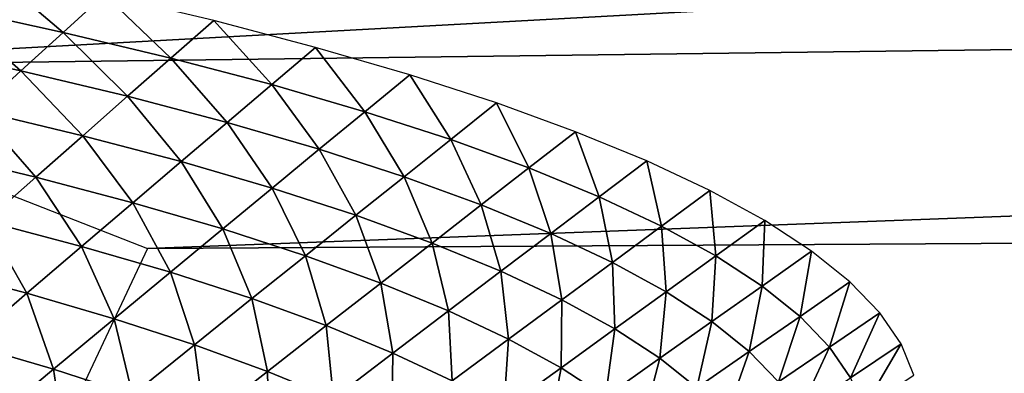
# Model space of a CAD drawing. Extents: x -250 to 250, y -245 to 245.
# Drawn here: x 15 to 18, y 105 to 106 of the extents above; entities that cross this region are included whole.
import ezdxf

# ---------------------------------------------------------------- set-up
doc = ezdxf.new("R2010")
doc.units = 0
doc.header["$MEASUREMENT"] = 0
doc.layers.get('0').update_dxf_attribs({"linetype": 'CONTINUOUS'})

msp = doc.modelspace()

# ---------------------------------------------------------------- linework, layer by layer
for points in [[(13.8686, 105.9714, 118.4982), (31.5279, 106.9339, 125.3888), (11.2295, 106.4799, 121.6259)], [(31.5279, 106.9339, 125.3888), (13.8686, 105.9714, 118.4982), (38.2487, 106.2831, 121.0736)], [(38.2487, 106.2831, 121.0736), (13.8686, 105.9714, 118.4982), (15.2753, 105.4208, 115.1107)], [(15.0203, 106.0746, 120.991), (14.7945, 106.2656, 121.5344), (14.6729, 106.1503, 121.4585)], [(14.7945, 106.2656, 121.5344), (15.0203, 106.0746, 120.991), (15.1459, 106.1891, 121.0616)], [(15.2753, 105.4208, 115.1107), (41.0088, 105.5748, 116.3869), (38.2487, 106.2831, 121.0736)], [(15.3468, 105.9967, 120.5091), (15.1459, 106.1891, 121.0616), (15.0203, 106.0746, 120.991)], [(15.1459, 106.1891, 121.0616), (15.3468, 105.9967, 120.5091), (15.4761, 106.1102, 120.5741)], [(14.5492, 106.033, 121.3805), (14.8927, 105.9582, 120.9185), (14.6729, 106.1503, 121.4585)], [(15.0203, 106.0746, 120.991), (14.6729, 106.1503, 121.4585), (14.8927, 105.9582, 120.9185)], [(15.6516, 105.9165, 120.0135), (15.4761, 106.1102, 120.5741), (15.3468, 105.9967, 120.5091)], [(15.4761, 106.1102, 120.5741), (15.6516, 105.9165, 120.0135), (15.7844, 106.0292, 120.0729)], [(15.2154, 105.8811, 120.4421), (15.0203, 106.0746, 120.991), (14.8927, 105.9582, 120.9185)], [(15.0203, 106.0746, 120.991), (15.2154, 105.8811, 120.4421), (15.3468, 105.9967, 120.5091)], [(14.5492, 106.033, 121.3805), (14.7608, 105.8378, 120.8419), (14.8927, 105.9582, 120.9185)], [(15.934, 105.8343, 119.5051), (15.7844, 106.0292, 120.0729), (15.6516, 105.9165, 120.0135)], [(15.7844, 106.0292, 120.0729), (15.934, 105.8343, 119.5051), (16.07, 105.946, 119.5588)], [(15.2154, 105.8811, 120.4421), (15.5166, 105.8019, 119.9522), (15.3468, 105.9967, 120.5091)], [(15.6516, 105.9165, 120.0135), (15.3468, 105.9967, 120.5091), (15.5166, 105.8019, 119.9522)], [(15.0796, 105.7617, 120.3713), (14.8927, 105.9582, 120.9185), (14.7608, 105.8378, 120.8419)], [(14.8927, 105.9582, 120.9185), (15.0796, 105.7617, 120.3713), (15.2154, 105.8811, 120.4421)], [(16.1936, 105.7501, 118.985), (16.07, 105.946, 119.5588), (15.934, 105.8343, 119.5051)], [(16.07, 105.946, 119.5588), (16.1936, 105.7501, 118.985), (16.3325, 105.8609, 119.0327)], [(15.7957, 105.7206, 119.4498), (15.6516, 105.9165, 120.0135), (15.5166, 105.8019, 119.9522)], [(15.6516, 105.9165, 120.0135), (15.7957, 105.7206, 119.4498), (15.934, 105.8343, 119.5051)], [(15.3772, 105.6834, 119.8874), (15.2154, 105.8811, 120.4421), (15.0796, 105.7617, 120.3713)], [(15.2154, 105.8811, 120.4421), (15.3772, 105.6834, 119.8874), (15.5166, 105.8019, 119.9522)], [(16.43, 105.6643, 118.4542), (16.3325, 105.8609, 119.0327), (16.1936, 105.7501, 118.985)], [(16.3325, 105.8609, 119.0327), (16.43, 105.6643, 118.4542), (16.5716, 105.774, 118.4959)], [(14.9374, 105.6363, 120.2947), (14.7608, 105.8378, 120.8419), (14.6227, 105.7115, 120.7593)], [(14.7608, 105.8378, 120.8419), (14.9374, 105.6363, 120.2947), (15.0796, 105.7617, 120.3713)], [(15.7957, 105.7206, 119.4498), (16.0523, 105.6375, 118.9357), (15.934, 105.8343, 119.5051)], [(16.1936, 105.7501, 118.985), (15.934, 105.8343, 119.5051), (16.0523, 105.6375, 118.9357)], [(15.653, 105.6031, 119.391), (15.5166, 105.8019, 119.9522), (15.3772, 105.6834, 119.8874)], [(15.5166, 105.8019, 119.9522), (15.653, 105.6031, 119.391), (15.7957, 105.7206, 119.4498)], [(14.9374, 105.6363, 120.2947), (15.2312, 105.559, 119.817), (15.0796, 105.7617, 120.3713)], [(15.3772, 105.6834, 119.8874), (15.0796, 105.7617, 120.3713), (15.2312, 105.559, 119.817)], [(16.6428, 105.5768, 117.9138), (16.5716, 105.774, 118.4959), (16.43, 105.6643, 118.4542)], [(16.5716, 105.774, 118.4959), (16.6428, 105.5768, 117.9138), (16.7868, 105.6856, 117.9493)], [(16.286, 105.5526, 118.411), (16.1936, 105.7501, 118.985), (16.0523, 105.6375, 118.9357)], [(16.1936, 105.7501, 118.985), (16.286, 105.5526, 118.411), (16.43, 105.6643, 118.4542)], [(14.6227, 105.7115, 120.7593), (14.7867, 105.5031, 120.2105), (14.9374, 105.6363, 120.2947)], [(15.9064, 105.5209, 118.8831), (15.7957, 105.7206, 119.4498), (15.653, 105.6031, 119.391)], [(15.7957, 105.7206, 119.4498), (15.9064, 105.5209, 118.8831), (16.0523, 105.6375, 118.9357)], [(15.5034, 105.4797, 119.327), (15.3772, 105.6834, 119.8874), (15.2312, 105.559, 119.817)], [(15.3772, 105.6834, 119.8874), (15.5034, 105.4797, 119.327), (15.653, 105.6031, 119.391)], [(16.8316, 105.488, 117.3648), (16.7868, 105.6856, 117.9493), (16.6428, 105.5768, 117.9138)], [(16.7868, 105.6856, 117.9493), (16.8316, 105.488, 117.3648), (16.9779, 105.5958, 117.394)], [(16.286, 105.5526, 118.411), (16.4963, 105.4661, 117.8769), (16.43, 105.6643, 118.4542)], [(16.6428, 105.5768, 117.9138), (16.43, 105.6643, 118.4542), (16.4963, 105.4661, 117.8769)], [(15.0764, 105.4269, 119.7394), (14.9374, 105.6363, 120.2947), (14.7867, 105.5031, 120.2105)], [(14.9374, 105.6363, 120.2947), (15.0764, 105.4269, 119.7394), (15.2312, 105.559, 119.817)], [(16.1373, 105.4371, 118.3648), (16.0523, 105.6375, 118.9357), (15.9064, 105.5209, 118.8831)], [(16.0523, 105.6375, 118.9357), (16.1373, 105.4371, 118.3648), (16.286, 105.5526, 118.411)], [(15.5034, 105.4797, 119.327), (15.7536, 105.3986, 118.8256), (15.653, 105.6031, 119.391)], [(15.9064, 105.5209, 118.8831), (15.653, 105.6031, 119.391), (15.7536, 105.3986, 118.8256)], [(16.9962, 105.398, 116.8082), (16.9779, 105.5958, 117.394), (16.8316, 105.488, 117.3648)], [(16.9779, 105.5958, 117.394), (16.9962, 105.398, 116.8082), (17.1443, 105.5047, 116.8311)], [(15.0394, 104.9179, 112.0143), (41.0088, 105.5748, 116.3869), (15.2753, 105.4208, 115.1107)], [(41.0088, 105.5748, 116.3869), (15.0394, 104.9179, 112.0143), (41.7495, 104.9818, 112.5386)], [(15.3449, 105.3487, 119.2561), (15.2312, 105.559, 119.817), (15.0764, 105.4269, 119.7394)], [(15.2312, 105.559, 119.817), (15.3449, 105.3487, 119.2561), (15.5034, 105.4797, 119.327)], [(16.3451, 105.3517, 117.8371), (16.286, 105.5526, 118.411), (16.1373, 105.4371, 118.3648)], [(16.286, 105.5526, 118.411), (16.3451, 105.3517, 117.8371), (16.4963, 105.4661, 117.8769)], [(16.683, 105.3784, 117.3342), (16.6428, 105.5768, 117.9138), (16.4963, 105.4661, 117.8769)], [(16.6428, 105.5768, 117.9138), (16.683, 105.3784, 117.3342), (16.8316, 105.488, 117.3648)], [(15.9815, 105.3159, 118.314), (15.9064, 105.5209, 118.8831), (15.7536, 105.3986, 118.8256)], [(15.9064, 105.5209, 118.8831), (15.9815, 105.3159, 118.314), (16.1373, 105.4371, 118.3648)], [(14.6251, 105.36, 120.1167), (14.9105, 105.2849, 119.6526), (14.7867, 105.5031, 120.2105)], [(15.0764, 105.4269, 119.7394), (14.7867, 105.5031, 120.2105), (14.9105, 105.2849, 119.6526)], [(17.136, 105.3069, 116.245), (17.1443, 105.5047, 116.8311), (16.9962, 105.398, 116.8082)], [(17.1443, 105.5047, 116.8311), (17.136, 105.3069, 116.245), (17.2857, 105.4126, 116.2616)], [(15.5916, 105.2687, 118.7616), (15.5034, 105.4797, 119.327), (15.3449, 105.3487, 119.2561)], [(15.5034, 105.4797, 119.327), (15.5916, 105.2687, 118.7616), (15.7536, 105.3986, 118.8256)], [(16.5295, 105.265, 117.301), (16.4963, 105.4661, 117.8769), (16.3451, 105.3517, 117.8371)], [(16.4963, 105.4661, 117.8769), (16.5295, 105.265, 117.301), (16.683, 105.3784, 117.3342)], [(16.683, 105.3784, 117.3342), (16.8456, 105.2894, 116.784), (16.8316, 105.488, 117.3648)], [(16.9962, 105.398, 116.8082), (16.8316, 105.488, 117.3648), (16.8456, 105.2894, 116.784)], [(15.9815, 105.3159, 118.314), (16.1867, 105.2316, 117.793), (16.1373, 105.4371, 118.3648)], [(16.3451, 105.3517, 117.8371), (16.1373, 105.4371, 118.3648), (16.1867, 105.2316, 117.793)], [(15.175, 105.2079, 119.1766), (15.0764, 105.4269, 119.7394), (14.9105, 105.2849, 119.6526)], [(15.0764, 105.4269, 119.7394), (15.175, 105.2079, 119.1766), (15.3449, 105.3487, 119.2561)], [(17.2507, 105.2149, 115.6764), (17.2857, 105.4126, 116.2616), (17.136, 105.3069, 116.245)], [(17.2857, 105.4126, 116.2616), (17.2507, 105.2149, 115.6764), (17.4017, 105.3195, 115.6865)], [(15.8163, 105.187, 118.257), (15.7536, 105.3986, 118.8256), (15.5916, 105.2687, 118.7616)], [(15.7536, 105.3986, 118.8256), (15.8163, 105.187, 118.257), (15.9815, 105.3159, 118.314)], [(16.6902, 105.177, 116.7575), (16.683, 105.3784, 117.3342), (16.5295, 105.265, 117.301)], [(16.683, 105.3784, 117.3342), (16.6902, 105.177, 116.7575), (16.8456, 105.2894, 116.784)], [(16.9838, 105.1993, 116.2274), (16.9962, 105.398, 116.8082), (16.8456, 105.2894, 116.784)], [(16.9962, 105.398, 116.8082), (16.9838, 105.1993, 116.2274), (17.136, 105.3069, 116.245)], [(14.6251, 105.36, 120.1167), (14.7315, 105.1313, 119.5549), (14.9105, 105.2849, 119.6526)], [(15.175, 105.2079, 119.1766), (15.4181, 105.1291, 118.6895), (15.3449, 105.3487, 119.2561)], [(15.5916, 105.2687, 118.7616), (15.3449, 105.3487, 119.2561), (15.4181, 105.1291, 118.6895)], [(16.3687, 105.146, 117.2638), (16.3451, 105.3517, 117.8371), (16.1867, 105.2316, 117.793)], [(16.3451, 105.3517, 117.8371), (16.3687, 105.146, 117.2638), (16.5295, 105.265, 117.301)], [(16.0187, 105.1039, 117.7433), (15.9815, 105.3159, 118.314), (15.8163, 105.187, 118.257)], [(15.9815, 105.3159, 118.314), (16.0187, 105.1039, 117.7433), (16.1867, 105.2316, 117.793)], [(17.3399, 105.1222, 115.1034), (17.4017, 105.3195, 115.6865), (17.2507, 105.2149, 115.6764)], [(17.4017, 105.3195, 115.6865), (17.3399, 105.1222, 115.1034), (17.4919, 105.2258, 115.1069)], [(14.9915, 105.0555, 119.0867), (14.9105, 105.2849, 119.6526), (14.7315, 105.1313, 119.5549)], [(14.9105, 105.2849, 119.6526), (14.9915, 105.0555, 119.0867), (15.175, 105.2079, 119.1766)], [(16.8267, 105.0881, 116.2076), (16.8456, 105.2894, 116.784), (16.6902, 105.177, 116.7575)], [(16.8456, 105.2894, 116.784), (16.8267, 105.0881, 116.2076), (16.9838, 105.1993, 116.2274)], [(16.9838, 105.1993, 116.2274), (17.0972, 105.1084, 115.6654), (17.136, 105.3069, 116.245)], [(17.0972, 105.1084, 115.6654), (17.2507, 105.2149, 115.6764), (17.136, 105.3069, 116.245)], [(15.6394, 105.0487, 118.1925), (15.5916, 105.2687, 118.7616), (15.4181, 105.1291, 118.6895)], [(15.5916, 105.2687, 118.7616), (15.6394, 105.0487, 118.1925), (15.8163, 105.187, 118.257)], [(16.3687, 105.146, 117.2638), (16.5273, 105.0592, 116.7272), (16.5295, 105.265, 117.301)], [(16.5273, 105.0592, 116.7272), (16.6902, 105.177, 116.7575), (16.5295, 105.265, 117.301)], [(16.1982, 105.0195, 117.2213), (16.1867, 105.2316, 117.793), (16.0187, 105.1039, 117.7433)], [(16.1867, 105.2316, 117.793), (16.1982, 105.0195, 117.2213), (16.3687, 105.146, 117.2638)], [(17.4036, 105.0289, 114.527), (17.4919, 105.2258, 115.1069), (17.3399, 105.1222, 115.1034)], [(17.4919, 105.2258, 115.1069), (17.4036, 105.0289, 114.527), (17.5564, 105.1315, 114.524)], [(15.2306, 104.978, 118.6077), (15.175, 105.2079, 119.1766), (14.9915, 105.0555, 119.0867)], [(15.175, 105.2079, 119.1766), (15.2306, 104.978, 118.6077), (15.4181, 105.1291, 118.6895)], [(16.9387, 104.9983, 115.6524), (16.9838, 105.1993, 116.2274), (16.8267, 105.0881, 116.2076)], [(16.9838, 105.1993, 116.2274), (16.9387, 104.9983, 115.6524), (17.0972, 105.1084, 115.6654)], [(17.1854, 105.0167, 115.099), (17.2507, 105.2149, 115.6764), (17.0972, 105.1084, 115.6654)], [(17.2507, 105.2149, 115.6764), (17.1854, 105.0167, 115.099), (17.3399, 105.1222, 115.1034)], [(15.6394, 105.0487, 118.1925), (15.8387, 104.9668, 117.6864), (15.8163, 105.187, 118.257)], [(16.0187, 105.1039, 117.7433), (15.8163, 105.187, 118.257), (15.8387, 104.9668, 117.6864)], [(16.6621, 104.9714, 116.1844), (16.6902, 105.177, 116.7575), (16.5273, 105.0592, 116.7272)], [(16.6902, 105.177, 116.7575), (16.6621, 104.9714, 116.1844), (16.8267, 105.0881, 116.2076)], [(16.3546, 104.9339, 116.6922), (16.3687, 105.146, 117.2638), (16.1982, 105.0195, 117.2213)], [(16.3687, 105.146, 117.2638), (16.3546, 104.9339, 116.6922), (16.5273, 105.0592, 116.7272)], [(14.7315, 105.1313, 119.5549), (14.7923, 104.8896, 118.9848), (14.9915, 105.0555, 119.0867)], [(15.4484, 104.8989, 118.1188), (15.4181, 105.1291, 118.6895), (15.2306, 104.978, 118.6077)], [(15.4181, 105.1291, 118.6895), (15.4484, 104.8989, 118.1188), (15.6394, 105.0487, 118.1925)], [(16.0156, 104.8837, 117.1722), (16.0187, 105.1039, 117.7433), (15.8387, 104.9668, 117.6864)], [(16.0187, 105.1039, 117.7433), (16.0156, 104.8837, 117.1722), (16.1982, 105.0195, 117.2213)], [(17.0258, 104.9077, 115.0928), (17.0972, 105.1084, 115.6654), (16.9387, 104.9983, 115.6524)], [(17.0972, 105.1084, 115.6654), (17.0258, 104.9077, 115.0928), (17.1854, 105.0167, 115.099)], [(17.1854, 105.0167, 115.099), (17.2484, 104.9246, 114.5293), (17.3399, 105.1222, 115.1034)], [(17.2484, 104.9246, 114.5293), (17.4036, 105.0289, 114.527), (17.3399, 105.1222, 115.1034)], [(17.4036, 105.0289, 114.527), (17.4419, 104.9353, 113.9484), (17.5564, 105.1315, 114.524)], [(17.5564, 105.1315, 114.524), (17.4419, 104.9353, 113.9484), (17.595, 105.0368, 113.9388)], [(16.6621, 104.9714, 116.1844), (16.7727, 104.8827, 115.6363), (16.8267, 105.0881, 116.2076)], [(16.7727, 104.8827, 115.6363), (16.9387, 104.9983, 115.6524), (16.8267, 105.0881, 116.2076)], [(14.7923, 104.8896, 118.9848), (15.0271, 104.8135, 118.5144), (14.9915, 105.0555, 119.0867)], [(15.2306, 104.978, 118.6077), (14.9915, 105.0555, 119.0867), (15.0271, 104.8135, 118.5144)], [(15.6444, 104.8184, 117.621), (15.6394, 105.0487, 118.1925), (15.4484, 104.8989, 118.1188)], [(15.6394, 105.0487, 118.1925), (15.6444, 104.8184, 117.621), (15.8387, 104.9668, 117.6864)], [(16.4876, 104.8473, 116.1568), (16.5273, 105.0592, 116.7272), (16.3546, 104.9339, 116.6922)], [(16.5273, 105.0592, 116.7272), (16.4876, 104.8473, 116.1568), (16.6621, 104.9714, 116.1844)]]:
    msp.add_3dface(points)

doc.saveas('drawing.dxf')
